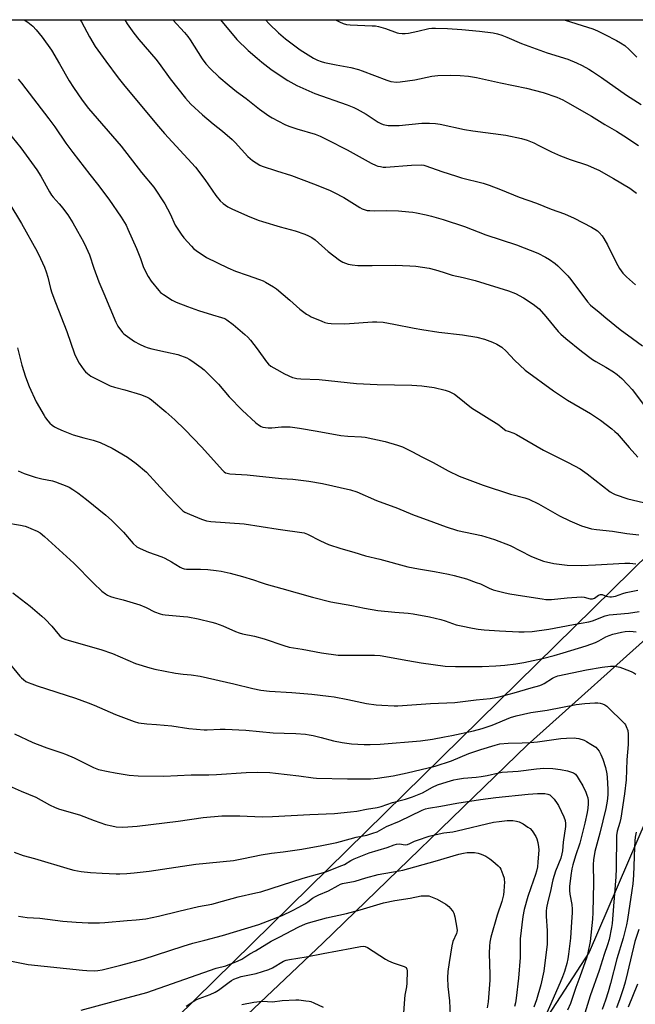
# Model space of a CAD drawing. Units: inches. Extents: x 1213772 to 1219772, y 577455 to 581455.
# Drawn here: x 1214018 to 1214300, y 581004 to 581455 of the extents above; entities that cross this region are included whole.
import ezdxf

# ---------------------------------------------------------------- set-up
doc = ezdxf.new("R2010")
doc.units = ezdxf.units.IN
doc.header["$MEASUREMENT"] = 0
doc.layers.add('NTRL-Farm Land', color=3, linetype='Continuous')
doc.layers.add('Undefined', color=1, linetype='Continuous')

msp = doc.modelspace()

# ---------------------------------------------------------------- linework, layer by layer
at = {"layer": 'NTRL-Farm Land'}
for points in [[(1213772.1, 580906.48), (1213772.13, 581454.23), (1213773.04, 581455.09), (1214461.15, 581455.02)], [(1214324.15, 581228.24), (1214090.1, 580998.11)], [(1213772.05, 580092.88), (1213772.07, 580333.57), (1213782.76, 580353.87), (1213803.9, 580419.21), (1213814.55, 580474.91), (1213836.48, 580595.29), (1213855.06, 580647.79), (1213867.46, 580668.57), (1213889.91, 580702.22), (1213894.61, 580711.65), (1213896.32, 580716.15), (1213894.6, 580725.36), (1213884.09, 580741.41), (1213867.8, 580756.17), (1213867.15, 580760.67), (1213870.57, 580766.03), (1213947.6, 580832.5), (1214044.74, 580925.98), (1214157.07, 581032.33), (1214250.57, 581123.02), (1214313.48, 581179.41)], [(1214322.52, 581129.52), (1214278.94, 581028.17), (1214256.27, 580993.45), (1214165.55, 580905.76), (1214080.84, 580815.08), (1214016.45, 580741.34), (1213978.57, 580717.31), (1213953.95, 580704.43), (1213925.9, 580692.41), (1213923.98, 580689.62), (1213924.84, 580687.48), (1213947.78, 580660.95), (1213990.66, 580623.08), (1214021.3, 580600.84), (1214080.24, 580562.57), (1214083.25, 580556.15), (1214085.84, 580538.59), (1214082.44, 580508.38), (1214055.31, 580443.25), (1214024.34, 580360.97), (1214015.85, 580283.65), (1213992.84, 580167.76), (1213945.64, 580043.06)]]:
    msp.add_lwpolyline(points, dxfattribs=at)
at = {"layer": 'Undefined'}
for points, elevation in [([(1214017.61, 581427.81), (1214019.17, 581426.08), (1214031.68, 581409.72), (1214034.38, 581406.03), (1214039.51, 581398.54), (1214042.64, 581394.33), (1214050.51, 581384.16), (1214053.97, 581379.82), (1214059.12, 581372.98), (1214064.76, 581364.65), (1214066.99, 581360.98), (1214067.88, 581359.15), (1214071.8, 581350.29), (1214073.6, 581345.7), (1214074.86, 581342.17), (1214076.02, 581339.58), (1214077.15, 581337.58), (1214078.52, 581335.37), (1214081.94, 581331.08), (1214082.76, 581330.28), (1214084.17, 581329.28), (1214088.06, 581326.76), (1214089.88, 581325.83), (1214095.09, 581323.72), (1214100.1, 581321.9), (1214106.5, 581319.94), (1214110.73, 581318.83), (1214112.21, 581318.23), (1214113.14, 581317.67), (1214116.05, 581315.48), (1214121.42, 581311.02), (1214122.77, 581309.73), (1214123.88, 581308.42), (1214126.97, 581304.37), (1214131.21, 581298.42), (1214132.16, 581297.4), (1214133.33, 581296.54), (1214135.98, 581294.88), (1214139.49, 581292.92), (1214143.17, 581291.33), (1214144, 581291.08), (1214145.17, 581290.87), (1214146.93, 581290.72), (1214155.4, 581290.4), (1214172.5, 581288.56), (1214181.93, 581288.1), (1214197.77, 581287.71), (1214202.34, 581287.48), (1214208.06, 581286.71), (1214213.03, 581285.54), (1214214.86, 581284.87), (1214217.31, 581283.6), (1214218.72, 581282.55), (1214225.05, 581277.45), (1214237.51, 581269.56), (1214238.71, 581268.73), (1214240.79, 581267.1), (1214241.82, 581266.66), (1214244.44, 581265.79), (1214245.69, 581265.23), (1214258.09, 581258.08), (1214269.38, 581252.35), (1214274.83, 581249.41), (1214278.03, 581247.13), (1214288.59, 581238.97), (1214289.82, 581238.21), (1214290.86, 581237.73), (1214296.67, 581235.8), (1214303.73, 581234.06)], 466), ([(1214012.96, 581403.68), (1214018.9, 581396.47), (1214026.14, 581386.42), (1214028.08, 581383.44), (1214032.03, 581376.3), (1214032.96, 581374.8), (1214033.68, 581373.87), (1214036.43, 581370.79), (1214038.09, 581368.78), (1214039.34, 581367.18), (1214040.31, 581365.74), (1214042.62, 581362.07), (1214044.85, 581358.26), (1214047.5, 581353.44), (1214048.79, 581350.75), (1214050.22, 581347.5), (1214052.22, 581341.37), (1214054.6, 581335.11), (1214056.9, 581329.76), (1214062.37, 581316.55), (1214063.31, 581314.72), (1214065.38, 581311.94), (1214065.99, 581311.33), (1214066.65, 581310.79), (1214070.9, 581307.85), (1214073.17, 581306.6), (1214075.52, 581305.45), (1214077.19, 581304.83), (1214078.81, 581304.39), (1214085.1, 581303.1), (1214090.7, 581301.82), (1214094.8, 581300.25), (1214095.83, 581299.7), (1214097.06, 581298.9), (1214101.43, 581295.88), (1214102.78, 581294.75), (1214109.26, 581288.22), (1214114.16, 581282.51), (1214120.07, 581276.34), (1214126.46, 581270.51), (1214128.01, 581269.27), (1214128.91, 581268.8), (1214129.67, 581268.54), (1214130.84, 581268.34), (1214132.03, 581268.24), (1214133.73, 581268.31), (1214138.1, 581268.77), (1214140.42, 581268.77), (1214142.14, 581268.66), (1214146.4, 581268.06), (1214154.44, 581266.73), (1214165.32, 581264.72), (1214168.46, 581264.44), (1214174.78, 581264.11), (1214176.36, 581263.96), (1214185.51, 581262.02), (1214191.24, 581260.31), (1214193.47, 581259.51), (1214197.72, 581257.48), (1214202.58, 581254.88), (1214207.5, 581252.43), (1214214.44, 581248.62), (1214219.39, 581246.12), (1214230.44, 581241.94), (1214242.97, 581237.91), (1214249.45, 581236.14), (1214251.28, 581235.53), (1214255.78, 581233.5), (1214265.38, 581227.97), (1214270.08, 581225.61), (1214275.36, 581223.32), (1214279.94, 581222.01), (1214282.25, 581221.65), (1214289.54, 581220.98), (1214296.19, 581219.83), (1214301.69, 581219.27)], 468), ([(1214013.35, 581371.4), (1214019.11, 581361.75), (1214026.36, 581348.96), (1214027.88, 581345.81), (1214029.63, 581341.78), (1214030.46, 581339.63), (1214031.28, 581337.19), (1214032.5, 581332.08), (1214033.12, 581330.11), (1214034.71, 581325.67), (1214039.9, 581312.36), (1214043.42, 581302.07), (1214044.18, 581300.38), (1214045.5, 581297.91), (1214047.72, 581294.75), (1214048.5, 581293.89), (1214049.34, 581293.12), (1214050.96, 581291.98), (1214053.94, 581290.32), (1214059.73, 581287.55), (1214061.67, 581286.88), (1214066.51, 581285.72), (1214073.63, 581283.52), (1214076.35, 581282.46), (1214077.63, 581281.77), (1214078.6, 581281.14), (1214085.17, 581275.65), (1214089.34, 581271.91), (1214093.95, 581267.51), (1214101.75, 581259.45), (1214111.13, 581248.83), (1214111.98, 581248.05), (1214112.59, 581247.69), (1214113.3, 581247.43), (1214114.45, 581247.26), (1214122.48, 581246.8), (1214138.13, 581245.12), (1214143.28, 581244.68), (1214150.72, 581243.89), (1214156.97, 581242.82), (1214169.73, 581239.9), (1214172.62, 581238.91), (1214181.58, 581235.06), (1214191.21, 581231.48), (1214198.04, 581228.54), (1214207.66, 581225.14), (1214213.53, 581222.86), (1214218.71, 581221.25), (1214229.59, 581218.92), (1214235.55, 581217.07), (1214242.69, 581214.34), (1214252.23, 581209.52), (1214254.1, 581208.68), (1214257.95, 581207.26), (1214262.74, 581206.14), (1214268.82, 581205.41), (1214275.22, 581205.23), (1214281.77, 581205.5), (1214295.22, 581206.25), (1214297.56, 581206.3), (1214298.92, 581206.2), (1214300.29, 581205.98)], 470), ([(1214017.28, 581304.91), (1214019.38, 581296.87), (1214021.05, 581291.55), (1214022.69, 581287.21), (1214025.89, 581280.21), (1214029.48, 581273.88), (1214030.11, 581272.9), (1214031.16, 581271.5), (1214032.09, 581270.39), (1214033.15, 581269.47), (1214034.32, 581268.72), (1214035.84, 581267.98), (1214038.21, 581266.95), (1214042.86, 581265.12), (1214047.66, 581263.75), (1214052.02, 581262.63), (1214055.2, 581261.56), (1214060.73, 581258.98), (1214067.7, 581254.76), (1214071.71, 581251.94), (1214076.31, 581247.94), (1214081.09, 581242.78), (1214085.95, 581237.4), (1214090.37, 581232.82), (1214092.19, 581231.04), (1214093.04, 581230.31), (1214093.93, 581229.7), (1214096, 581228.67), (1214101.46, 581226.38), (1214103.75, 581225.74), (1214105.78, 581225.3), (1214121.05, 581224.28), (1214136.6, 581221.84), (1214148.49, 581220.15), (1214149.29, 581219.91), (1214150.1, 581219.57), (1214155.91, 581216.55), (1214159.65, 581214.85), (1214165.33, 581212.95), (1214171.22, 581211.33), (1214176.55, 581209.63), (1214183.09, 581208.12), (1214195.93, 581204.61), (1214200.88, 581203.69), (1214208.15, 581202.55), (1214214.54, 581201.25), (1214217.12, 581200.62), (1214222.77, 581199.07), (1214227.21, 581197.52), (1214229.14, 581196.79), (1214233.21, 581194.91), (1214235.02, 581194.16), (1214240.52, 581192.7), (1214242.56, 581192.27), (1214248.42, 581191.28), (1214257.39, 581189.92), (1214259.12, 581189.73), (1214261.71, 581189.74), (1214268.84, 581190.47), (1214275.42, 581190.82), (1214276.56, 581190.75), (1214279.42, 581190.03), (1214280.45, 581189.94), (1214281.33, 581190.22), (1214283.14, 581191.64), (1214283.61, 581191.88), (1214284.13, 581192.01), (1214284.91, 581191.92), (1214286.69, 581191.22), (1214287.5, 581191), (1214288.32, 581190.87), (1214289.17, 581190.89), (1214290.89, 581191.25), (1214294.38, 581192.46), (1214295.77, 581192.84), (1214301.24, 581193.99)], 472), ([(1214017.72, 581248.53), (1214020.43, 581247.4), (1214025.44, 581245.74), (1214028.5, 581244.97), (1214033.32, 581243.92), (1214034.72, 581243.53), (1214039.9, 581241.56), (1214040.93, 581241.05), (1214042.63, 581240.05), (1214045.01, 581238.49), (1214048.88, 581235.46), (1214057.69, 581228.21), (1214060.37, 581225.92), (1214065.77, 581220.46), (1214070.2, 581215.36), (1214071.99, 581213.83), (1214073.52, 581212.96), (1214077.33, 581211.3), (1214083.4, 581209.17), (1214084.76, 581208.61), (1214087.8, 581206.96), (1214091.73, 581204.52), (1214092.74, 581203.98), (1214093.57, 581203.7), (1214094.72, 581203.55), (1214101.09, 581203.56), (1214104.45, 581203.43), (1214108.27, 581202.97), (1214110.59, 581202.57), (1214114.58, 581201.7), (1214120.22, 581200.27), (1214125.36, 581198.71), (1214128.84, 581197.39), (1214131.08, 581196.65), (1214138.26, 581194.71), (1214152.26, 581190.7), (1214160.69, 581188.53), (1214170.3, 581186.88), (1214176.04, 581185.7), (1214182.29, 581184.59), (1214189.94, 581183.81), (1214196.12, 581183.44), (1214198.41, 581183.15), (1214205.93, 581181.69), (1214211.07, 581180.5), (1214212.95, 581179.94), (1214218.13, 581178.1), (1214220.36, 581177.54), (1214225.47, 581176.47), (1214228.1, 581176.06), (1214230.91, 581175.73), (1214237.91, 581175.26), (1214246.8, 581174.85), (1214249.11, 581174.85), (1214252.79, 581175.04), (1214260.51, 581176.15), (1214271.78, 581178.21), (1214278.77, 581179.39), (1214280.43, 581179.89), (1214286.17, 581182.13), (1214288, 581182.6), (1214296.92, 581183.34), (1214301.85, 581184.1)], 474), ([(1214011.6, 581224.86), (1214018.77, 581223.68), (1214020.82, 581223.22), (1214022.06, 581222.81), (1214023.42, 581222.24), (1214026.4, 581220.89), (1214027.67, 581220.2), (1214029.65, 581218.58), (1214043.1, 581206.29), (1214052.12, 581197.14), (1214056, 581193.54), (1214057.58, 581192.24), (1214058.55, 581191.69), (1214059.83, 581191.11), (1214061.43, 581190.55), (1214065.68, 581189.44), (1214073.34, 581187.28), (1214076.2, 581186.01), (1214079.98, 581183.97), (1214082.65, 581183.05), (1214083.74, 581182.78), (1214084.86, 581182.62), (1214093.24, 581181.91), (1214095.29, 581181.66), (1214099.94, 581180.86), (1214106.2, 581179.36), (1214107.89, 581178.87), (1214111.25, 581177.61), (1214117.16, 581175.05), (1214118.72, 581174.45), (1214120.34, 581174.02), (1214125.77, 581172.81), (1214130.28, 581171.66), (1214139.28, 581168.56), (1214141.67, 581167.92), (1214147.52, 581166.94), (1214156.38, 581165.31), (1214164, 581164.24), (1214166.69, 581164.15), (1214180.76, 581164.24), (1214183.34, 581164.08), (1214195.97, 581161.68), (1214202.09, 581160.63), (1214213.08, 581159.18), (1214217.77, 581159.01), (1214229.97, 581159.04), (1214236.22, 581159.27), (1214238.31, 581159.4), (1214240.35, 581159.63), (1214245.3, 581160.28), (1214249, 581160.9), (1214257.61, 581162.7), (1214262.86, 581164), (1214267, 581165.19), (1214277.58, 581168.49), (1214281.85, 581169.99), (1214283.3, 581170.7), (1214286.59, 581172.53), (1214288.13, 581173.18), (1214289.72, 581173.73), (1214293.7, 581174.72), (1214295.41, 581175.05), (1214297.43, 581175.21), (1214299.08, 581175.08), (1214300.41, 581174.83)], 476), ([(1214015.2, 581192.76), (1214023.16, 581186.57), (1214028.54, 581182.11), (1214030.02, 581180.71), (1214033.03, 581177.52), (1214035.77, 581174.03), (1214036.69, 581172.99), (1214037.73, 581172.14), (1214039, 581171.48), (1214040.93, 581170.84), (1214055.48, 581166.77), (1214060.75, 581164.91), (1214071.27, 581160.35), (1214077.85, 581158.37), (1214080.16, 581157.77), (1214089.58, 581156.01), (1214093.22, 581155.52), (1214096.88, 581155.18), (1214100.93, 581154.54), (1214116.36, 581151.03), (1214124.97, 581148.96), (1214128.73, 581148.17), (1214132.6, 581147.71), (1214142.88, 581147.06), (1214152.03, 581146.31), (1214159.63, 581145.42), (1214162.24, 581145.05), (1214168.54, 581143.94), (1214177.05, 581142.13), (1214181.45, 581141.45), (1214184.09, 581141.27), (1214189.65, 581141), (1214191.41, 581140.99), (1214206.3, 581142.02), (1214217.47, 581142.57), (1214227.22, 581143.77), (1214233.56, 581144.41), (1214235.47, 581144.68), (1214237.69, 581145.13), (1214244.64, 581146.87), (1214252.36, 581149.27), (1214256.39, 581150.29), (1214257.37, 581150.69), (1214258.31, 581151.19), (1214262.09, 581153.67), (1214263.05, 581154.13), (1214264.59, 581154.66), (1214277.72, 581157.4), (1214284.84, 581158.7), (1214288.68, 581159.16), (1214290.72, 581159.08), (1214293.01, 581158.67), (1214297.38, 581157.02), (1214298.45, 581156.55), (1214299.39, 581156.03), (1214300.28, 581155.43)], 478), ([(1214012.16, 581162.18), (1214018.37, 581154.59), (1214019.14, 581153.74), (1214020.02, 581153.01), (1214021.19, 581152.2), (1214022.22, 581151.69), (1214023.85, 581151.06), (1214026.33, 581150.17), (1214043.82, 581144.43), (1214049.69, 581142.31), (1214052.46, 581141.26), (1214062.22, 581137.05), (1214070.72, 581133.76), (1214072.7, 581133.21), (1214076.5, 581132.68), (1214080.95, 581132.43), (1214087.91, 581131.8), (1214095.73, 581130.67), (1214102.69, 581129.94), (1214104.16, 581129.94), (1214110.06, 581130.33), (1214112.39, 581130.32), (1214121.78, 581129.79), (1214134.36, 581128.62), (1214139.3, 581128.43), (1214144.76, 581128.33), (1214149.11, 581127.97), (1214150.87, 581127.76), (1214152.57, 581127.42), (1214156.23, 581126.54), (1214161.88, 581125.01), (1214165.87, 581124.13), (1214170.2, 581123.54), (1214176.01, 581123.27), (1214178.64, 581123.24), (1214183.36, 581123.42), (1214201.67, 581124.98), (1214207.28, 581125.75), (1214212.77, 581126.73), (1214216.14, 581127.39), (1214225.97, 581129.53), (1214229.99, 581130.54), (1214234.55, 581132.08), (1214242.97, 581135.61), (1214245.46, 581136.36), (1214252.25, 581137.99), (1214259.72, 581139.02), (1214272.97, 581141.55), (1214276.89, 581142.01), (1214281.53, 581142.35), (1214282.94, 581142.37), (1214284.01, 581142.26), (1214285.06, 581141.95), (1214286.06, 581141.49), (1214286.98, 581140.85), (1214295.16, 581132.73), (1214295.51, 581132.27), (1214295.9, 581131.56), (1214296.54, 581129.77), (1214296.72, 581128.04), (1214296.74, 581123.32), (1214296.18, 581116.23), (1214295.81, 581107.05), (1214295.1, 581100.64), (1214293.37, 581089.57), (1214292.94, 581087.57), (1214291.78, 581083.69), (1214291.45, 581081.67), (1214291.22, 581066.52), (1214291.08, 581062.78), (1214290.1, 581049.28), (1214289.42, 581041.37), (1214289.16, 581039.53), (1214288.01, 581034), (1214287.34, 581031.58), (1214285.77, 581027.09), (1214283.5, 581019.76), (1214279.36, 581008.3), (1214276.96, 581000.29)], 480), ([(1214016.01, 581128.19), (1214024.36, 581124.28), (1214026.28, 581123.48), (1214030.71, 581121.84), (1214037.63, 581119.55), (1214039.26, 581118.93), (1214043.26, 581117.18), (1214052.18, 581112.77), (1214054.34, 581111.92), (1214058.82, 581110.94), (1214062, 581110.36), (1214068.49, 581109.32), (1214072.5, 581108.92), (1214084.28, 581108.75), (1214096.74, 581109.41), (1214104.83, 581109.47), (1214108.37, 581109.57), (1214122.03, 581110.44), (1214127.11, 581110.66), (1214132.76, 581110.45), (1214135.36, 581110.23), (1214146.13, 581109.01), (1214152.57, 581108.03), (1214154.12, 581107.86), (1214168.35, 581107.61), (1214178.89, 581107.62), (1214182.05, 581107.86), (1214189.27, 581108.96), (1214195.67, 581110.35), (1214208.4, 581113.38), (1214215.93, 581115.84), (1214223.81, 581119.1), (1214226.14, 581119.97), (1214229.38, 581121.05), (1214235.85, 581123.05), (1214236.94, 581123.35), (1214238.08, 581123.56), (1214241.85, 581123.93), (1214248.28, 581124.02), (1214251.9, 581124.21), (1214255.31, 581124.56), (1214262.7, 581125.65), (1214265.92, 581126.04), (1214268.6, 581126.25), (1214272.16, 581126.29), (1214273.04, 581126.21), (1214274.17, 581125.98), (1214276.65, 581125.24), (1214277.69, 581124.71), (1214279.71, 581123.49), (1214281.89, 581122), (1214282.7, 581121.15), (1214283.44, 581120.21), (1214284.32, 581118.7), (1214285.21, 581116.57), (1214286.34, 581112.79), (1214286.94, 581109.89), (1214287.21, 581108.13), (1214287.4, 581102.89), (1214287.4, 581100.23), (1214287.16, 581097.29), (1214286.59, 581094.06), (1214283.75, 581082.71), (1214281.55, 581074.31), (1214280.88, 581070.54), (1214280.77, 581068.38), (1214280.93, 581060.04), (1214280.66, 581046.44), (1214280.45, 581043.26), (1214279.35, 581033.16), (1214278.35, 581027.95), (1214277.83, 581025.95), (1214274.71, 581016.89), (1214272.86, 581012), (1214270.31, 581004.79), (1214269.03, 581001.64)], 482), ([(1214010.81, 581105.58), (1214018.95, 581101.91), (1214025.78, 581099.17), (1214031.95, 581095.69), (1214034.57, 581094.42), (1214036.51, 581093.72), (1214045.66, 581091.13), (1214052.39, 581088.56), (1214057.65, 581086.67), (1214060.49, 581086.02), (1214062.48, 581085.67), (1214065.23, 581085.49), (1214067.79, 581085.56), (1214072.08, 581085.87), (1214090.93, 581088.17), (1214102.24, 581089.86), (1214110.81, 581090.58), (1214112.89, 581090.65), (1214119.14, 581090.61), (1214129.27, 581090.21), (1214134.02, 581090.33), (1214151.06, 581091.29), (1214162.42, 581091.75), (1214169.64, 581092.41), (1214172.65, 581092.83), (1214177.09, 581093.67), (1214181.89, 581094.44), (1214183.77, 581094.88), (1214189, 581096.72), (1214194.93, 581098.34), (1214198.02, 581099.31), (1214202.66, 581101.13), (1214207.21, 581103.72), (1214209.56, 581104.83), (1214213.89, 581106.27), (1214216.99, 581107.12), (1214218.67, 581107.47), (1214221.48, 581107.86), (1214227.26, 581108.32), (1214229.5, 581108.59), (1214232.31, 581109.06), (1214237.54, 581110.28), (1214239.15, 581110.56), (1214246.46, 581111.14), (1214254.85, 581112.16), (1214258.15, 581112.41), (1214262.22, 581112.38), (1214265.73, 581111.89), (1214268.96, 581111.2), (1214270.39, 581110.81), (1214271.73, 581110.27), (1214272.6, 581109.66), (1214273.44, 581108.67), (1214274.37, 581107.18), (1214275.99, 581104.34), (1214277.43, 581101.44), (1214277.91, 581100.14), (1214278.26, 581098.82), (1214278.44, 581097.45), (1214278.46, 581096.08), (1214278.29, 581094.1), (1214278.01, 581092.13), (1214276.96, 581087.35), (1214274.59, 581078.16), (1214272.65, 581072.37), (1214271.42, 581068.26), (1214270.98, 581066.37), (1214270.52, 581063.3), (1214269.99, 581058.24), (1214269.93, 581056.42), (1214270.12, 581054.77), (1214270.96, 581050.12), (1214271.16, 581047.9), (1214271.2, 581046.21), (1214270.8, 581042.11), (1214270.33, 581034.69), (1214269.49, 581027.25), (1214269.19, 581025.23), (1214268.69, 581023.05), (1214267.62, 581019.41), (1214266.75, 581016.96), (1214265.68, 581014.37), (1214255.92, 580992.04)], 484), ([(1214015.89, 581073.98), (1214019.96, 581072.48), (1214025.16, 581071.1), (1214041.38, 581066.2), (1214043.07, 581065.81), (1214046.47, 581065.18), (1214050.82, 581064.75), (1214056.04, 581064.39), (1214062.48, 581064.14), (1214064.22, 581064.13), (1214067.36, 581064.28), (1214070.79, 581064.55), (1214077.62, 581065.36), (1214099, 581068.49), (1214116.17, 581070.23), (1214120.78, 581071.09), (1214128.91, 581072.78), (1214133.62, 581073.52), (1214138.9, 581074.15), (1214147.41, 581075.35), (1214156.65, 581077.02), (1214163.52, 581078.38), (1214169.49, 581080.13), (1214172.31, 581080.81), (1214177.18, 581081.81), (1214179.94, 581082.68), (1214181.85, 581083.37), (1214186.13, 581085.73), (1214192.08, 581088.19), (1214202.44, 581093.19), (1214204.03, 581093.82), (1214205.46, 581094.2), (1214211.07, 581095.03), (1214218.35, 581096.45), (1214229.18, 581098.18), (1214236.2, 581099), (1214251.03, 581100.55), (1214255.34, 581100.89), (1214258.63, 581100.8), (1214260.07, 581100.54), (1214260.85, 581100.18), (1214261.56, 581099.7), (1214262.15, 581099.1), (1214262.86, 581098.2), (1214264.21, 581096.33), (1214264.82, 581095.36), (1214267.31, 581090.12), (1214267.88, 581088.51), (1214268.06, 581087.12), (1214268.08, 581085.7), (1214267.09, 581078.55), (1214266.75, 581074.61), (1214266.48, 581073.2), (1214265.93, 581071.3), (1214263.48, 581065.31), (1214262.27, 581061.35), (1214261.91, 581059.95), (1214261.16, 581056.2), (1214260, 581051.37), (1214259.44, 581048.51), (1214259.26, 581047.07), (1214259.18, 581044.72), (1214259.63, 581037.95), (1214259.69, 581033.64), (1214259.64, 581031.91), (1214258.12, 581019.58), (1214256.73, 581013.2), (1214254.79, 581006.42), (1214253.58, 581002.99)], 486), ([(1214017.76, 581044.76), (1214021.71, 581044.1), (1214027.63, 581043.77), (1214038.1, 581042.38), (1214044.14, 581041.9), (1214049.75, 581041.63), (1214054.93, 581041.67), (1214057.27, 581041.79), (1214067.48, 581042.73), (1214071.68, 581043.04), (1214076.04, 581043.53), (1214081.83, 581044.78), (1214091.13, 581047.03), (1214100.17, 581049.06), (1214106.31, 581050.26), (1214111.2, 581051.53), (1214118.24, 581053.5), (1214126.38, 581055.32), (1214128.61, 581055.91), (1214148.06, 581062.03), (1214158.42, 581065.01), (1214165.75, 581067.83), (1214166.95, 581068.41), (1214169.86, 581070.2), (1214171.36, 581071), (1214178.3, 581073.7), (1214186.55, 581076.14), (1214189.69, 581077.34), (1214190.76, 581077.63), (1214192.13, 581077.78), (1214194.71, 581077.42), (1214195.77, 581077.57), (1214196.8, 581077.93), (1214199, 581079.03), (1214200.39, 581079.55), (1214205.77, 581081.29), (1214208.86, 581082.08), (1214212.42, 581082.85), (1214216.51, 581083.38), (1214218.45, 581083.72), (1214235.11, 581087.72), (1214237.69, 581088.11), (1214241.4, 581088.48), (1214242.86, 581088.54), (1214244.02, 581088.49), (1214245.74, 581088.24), (1214246.85, 581087.95), (1214248.65, 581086.96), (1214250.91, 581085.5), (1214251.85, 581084.8), (1214252.8, 581083.74), (1214254.54, 581081.12), (1214255.01, 581080.1), (1214255.42, 581078.45), (1214255.75, 581076.48), (1214255.84, 581075.04), (1214255.45, 581069.39), (1214255.24, 581067.33), (1214254.85, 581065.36), (1214254.39, 581063.71), (1214252.17, 581057.75), (1214250.82, 581053.73), (1214249.2, 581047.71), (1214248.58, 581044.6), (1214247.4, 581034.26), (1214247.38, 581029.34), (1214247.27, 581025.75), (1214246.56, 581016.35), (1214245.55, 581007.15), (1214245.21, 581005.1), (1214244.75, 581003.4)], 488), ([(1214300.35, 581083.12), (1214299.98, 581080.85), (1214299.79, 581079.16), (1214299.6, 581076.19), (1214299.13, 581063.51), (1214298.85, 581059.48), (1214298.47, 581056.42), (1214296.51, 581043.13), (1214296.01, 581040.73), (1214294.42, 581034.65), (1214291.54, 581025.23), (1214288.66, 581013.85), (1214287.63, 581010.12), (1214286.39, 581006.28), (1214284.8, 581001.97)], 478), ([(1214013.03, 581024.4), (1214018.41, 581023.27), (1214022.18, 581022.61), (1214047.12, 581019.92), (1214049.14, 581019.79), (1214052.61, 581019.74), (1214054.06, 581019.85), (1214056.11, 581020.17), (1214064.63, 581022.24), (1214074.77, 581024.97), (1214093.19, 581030.98), (1214097.63, 581032.3), (1214103.04, 581033.69), (1214111.15, 581035.92), (1214127.79, 581040.89), (1214131.72, 581042.37), (1214138.42, 581045.05), (1214143.1, 581047.27), (1214146.09, 581048.81), (1214148.75, 581050.37), (1214150.17, 581051.29), (1214152.26, 581052.92), (1214153.7, 581053.78), (1214155.23, 581054.52), (1214159.67, 581056.27), (1214164.02, 581058.81), (1214165.09, 581059.32), (1214166.08, 581059.64), (1214171.82, 581060.72), (1214176.72, 581062.26), (1214182.44, 581063.76), (1214192.04, 581065.44), (1214193.71, 581065.81), (1214208.48, 581069.83), (1214219.28, 581073.05), (1214221.39, 581073.53), (1214223.13, 581073.8), (1214224.81, 581073.89), (1214226.5, 581073.84), (1214228.19, 581073.55), (1214229.56, 581073.14), (1214231.58, 581072.11), (1214233.46, 581070.94), (1214234.81, 581069.9), (1214237.23, 581067.81), (1214238, 581066.98), (1214238.43, 581066.24), (1214239.43, 581063.82), (1214239.98, 581062.17), (1214240.09, 581061.33), (1214240.1, 581060.47), (1214239.89, 581056.11), (1214239.64, 581054.41), (1214238.88, 581051.37), (1214236.76, 581045.17), (1214233.9, 581035.05), (1214233.44, 581032.85), (1214233.25, 581030.94), (1214233.19, 581027.83), (1214233.41, 581017.85), (1214233.39, 581015.48), (1214232.66, 581005.46), (1214232.31, 581002.81)], 490), ([(1214301.64, 581038.63), (1214299.74, 581033.09), (1214296.49, 581018.87), (1214295.36, 581014.42), (1214294.65, 581011.92), (1214292.97, 581006.88), (1214291.41, 581002.75)], 476), ([(1214301.09, 581013.62), (1214296.82, 581003.07)], 474)]:
    msp.add_lwpolyline(points, dxfattribs=dict(at, elevation=elevation))
for points in [[(1214020.34, 581455.06, 464), (1214022.02, 581453.93, 464), (1214024.34, 581452.12, 464), (1214025.9, 581450.44, 464), (1214028.69, 581447.15, 464), (1214032.85, 581441.17, 464), (1214036.6, 581434.91, 464), (1214041.01, 581427.17, 464), (1214042.98, 581424.09, 464), (1214046.97, 581418.23, 464), (1214049.83, 581414.5, 464), (1214064.75, 581397.24, 464), (1214074.1, 581385.18, 464), (1214079.7, 581378.5, 464), (1214084.8, 581370.72, 464), (1214087.17, 581366.25, 464), (1214089.56, 581361.1, 464), (1214092.2, 581356.93, 464), (1214093.4, 581355.29, 464), (1214096.89, 581351.36, 464), (1214097.9, 581350.31, 464), (1214099.06, 581349.39, 464), (1214103.78, 581346.27, 464), (1214113.57, 581341.43, 464), (1214117.05, 581339.96, 464), (1214122.48, 581338.18, 464), (1214128.13, 581336.18, 464), (1214129.8, 581335.54, 464), (1214130.86, 581335, 464), (1214134.42, 581332.83, 464), (1214135.89, 581331.82, 464), (1214142, 581326.68, 464), (1214146.58, 581322.54, 464), (1214149.55, 581320.36, 464), (1214150.74, 581319.6, 464), (1214151.78, 581319.09, 464), (1214156.64, 581317.02, 464), (1214158.01, 581316.51, 464), (1214159.38, 581316.19, 464), (1214160.79, 581316.01, 464), (1214166.9, 581315.9, 464), (1214169.24, 581316, 464), (1214179.84, 581316.82, 464), (1214181.83, 581316.79, 464), (1214184.64, 581316.61, 464), (1214189.47, 581315.77, 464), (1214198.88, 581313.93, 464), (1214202.33, 581313.33, 464), (1214210.1, 581312.11, 464), (1214221.03, 581310.76, 464), (1214227.53, 581309.76, 464), (1214231.05, 581308.88, 464), (1214234.62, 581307.51, 464), (1214236.72, 581306.5, 464), (1214238.9, 581305.12, 464), (1214240.89, 581303.31, 464), (1214244.7, 581299.16, 464), (1214249.7, 581294.65, 464), (1214262.65, 581285.13, 464), (1214269.05, 581280.87, 464), (1214277.76, 581275.93, 464), (1214279.52, 581274.86, 464), (1214284.12, 581271.77, 464), (1214289.3, 581267.87, 464), (1214290.72, 581266.64, 464), (1214291.72, 581265.63, 464), (1214297.19, 581259.27, 464), (1214301.13, 581254.84, 464)], [(1214046.04, 581455.06, 462), (1214046.58, 581454.11, 462), (1214050.29, 581447.2, 462), (1214052.87, 581442.84, 462), (1214057.69, 581436.07, 462), (1214063.44, 581428.4, 462), (1214065.78, 581425.48, 462), (1214080.92, 581407.2, 462), (1214084.59, 581403.05, 462), (1214098.76, 581387.57, 462), (1214103.05, 581381.89, 462), (1214108.05, 581374.56, 462), (1214110.13, 581372.1, 462), (1214111.39, 581370.9, 462), (1214113.53, 581369.45, 462), (1214115.37, 581368.51, 462), (1214122.64, 581365.28, 462), (1214127.52, 581363.33, 462), (1214129.47, 581362.66, 462), (1214137.47, 581360.21, 462), (1214144.33, 581358.4, 462), (1214148.86, 581356.88, 462), (1214150.52, 581356.22, 462), (1214151.98, 581355.37, 462), (1214153.61, 581354.25, 462), (1214159.43, 581349.01, 462), (1214164.66, 581345.04, 462), (1214166.17, 581344.14, 462), (1214168.63, 581343.22, 462), (1214170.53, 581342.83, 462), (1214173.06, 581342.62, 462), (1214179.62, 581342.53, 462), (1214190.13, 581342.75, 462), (1214196.92, 581342.46, 462), (1214199.58, 581342.24, 462), (1214205.77, 581341.35, 462), (1214208.6, 581340.62, 462), (1214212.07, 581339.46, 462), (1214216.3, 581338.19, 462), (1214221.31, 581337.05, 462), (1214226.72, 581335.64, 462), (1214241.98, 581330.92, 462), (1214245.15, 581329.75, 462), (1214248.84, 581327.78, 462), (1214253.25, 581324.91, 462), (1214254.65, 581323.83, 462), (1214256, 581322.66, 462), (1214259.11, 581319.27, 462), (1214264.8, 581312.31, 462), (1214265.94, 581311.16, 462), (1214268.31, 581309.13, 462), (1214275.38, 581303.41, 462), (1214280.47, 581299.6, 462), (1214281.93, 581298.64, 462), (1214286.57, 581296, 462), (1214290.1, 581293.88, 462), (1214291.67, 581292.67, 462), (1214293.8, 581290.81, 462), (1214296.66, 581287.99, 462), (1214298.53, 581285.86, 462), (1214306.91, 581274.62, 462)], [(1214066.4, 581455.06, 460), (1214066.46, 581454.96, 460), (1214067.56, 581453.23, 460), (1214070.55, 581448.93, 460), (1214072.87, 581445.98, 460), (1214080.71, 581437.03, 460), (1214082.23, 581435.02, 460), (1214087.23, 581427.96, 460), (1214094.15, 581419.1, 460), (1214096.64, 581416.46, 460), (1214101.95, 581411.56, 460), (1214106.93, 581407.41, 460), (1214111.16, 581404.08, 460), (1214115.58, 581400.2, 460), (1214116.89, 581398.9, 460), (1214122.68, 581392.49, 460), (1214124.82, 581390.6, 460), (1214126.48, 581389.51, 460), (1214128.23, 581388.57, 460), (1214129.3, 581388.11, 460), (1214135.83, 581385.91, 460), (1214142.71, 581383.71, 460), (1214152.77, 581380.01, 460), (1214160.08, 581377.01, 460), (1214162.21, 581376.01, 460), (1214166.65, 581373.68, 460), (1214174.03, 581369.05, 460), (1214175.1, 581368.55, 460), (1214176.49, 581368.02, 460), (1214177.35, 581367.8, 460), (1214178.49, 581367.68, 460), (1214180.81, 581367.66, 460), (1214186.25, 581367.77, 460), (1214191.7, 581367.56, 460), (1214196.42, 581367.16, 460), (1214198.19, 581366.95, 460), (1214199.94, 581366.63, 460), (1214204.29, 581365.77, 460), (1214206.78, 581365.14, 460), (1214212.05, 581363.62, 460), (1214221.85, 581360.47, 460), (1214231.68, 581356.62, 460), (1214245.6, 581352.02, 460), (1214255.42, 581348.21, 460), (1214258.98, 581346.43, 460), (1214260.7, 581345.38, 460), (1214263.28, 581343.46, 460), (1214264.64, 581342.34, 460), (1214269.15, 581337.76, 460), (1214270.46, 581336.14, 460), (1214278.12, 581325.92, 460), (1214279.45, 581324.45, 460), (1214283.49, 581321.23, 460), (1214286.55, 581318.58, 460), (1214293.05, 581313.29, 460), (1214298.75, 581309.22, 460), (1214303.33, 581305.74, 460)], [(1214088.45, 581455.06, 458), (1214093.8, 581449.23, 458), (1214095.3, 581447.47, 458), (1214096.42, 581445.85, 458), (1214101.88, 581437.21, 458), (1214103.55, 581434.94, 458), (1214105.48, 581432.74, 458), (1214109.54, 581428.99, 458), (1214114.22, 581425, 458), (1214117.62, 581422.26, 458), (1214122.03, 581418.97, 458), (1214128.14, 581414.19, 458), (1214132.4, 581411.06, 458), (1214133.87, 581410.09, 458), (1214139.69, 581407.18, 458), (1214141.57, 581406.35, 458), (1214145.08, 581405.16, 458), (1214153.53, 581402.61, 458), (1214155.79, 581401.73, 458), (1214159.26, 581400.08, 458), (1214168.2, 581395.49, 458), (1214179.21, 581389.48, 458), (1214181.5, 581388.36, 458), (1214182.29, 581388.08, 458), (1214183.37, 581387.83, 458), (1214184.73, 581387.61, 458), (1214185.84, 581387.54, 458), (1214197.6, 581388.53, 458), (1214202.08, 581388.58, 458), (1214203.2, 581388.48, 458), (1214204.24, 581388.23, 458), (1214211.57, 581385.52, 458), (1214218.23, 581383.4, 458), (1214220.48, 581382.75, 458), (1214230.39, 581380.18, 458), (1214233.16, 581379.27, 458), (1214238.37, 581377.28, 458), (1214246.93, 581373.81, 458), (1214254.75, 581371.04, 458), (1214261.53, 581368.39, 458), (1214267.57, 581366.26, 458), (1214272, 581364.29, 458), (1214279.99, 581360.15, 458), (1214281.53, 581359.26, 458), (1214282.69, 581358.42, 458), (1214283.52, 581357.64, 458), (1214284.82, 581356.11, 458), (1214285.65, 581354.95, 458), (1214287.29, 581352, 458), (1214290.33, 581345.74, 458), (1214291.96, 581342.61, 458), (1214292.86, 581341.14, 458), (1214294.34, 581339.09, 458), (1214296.05, 581337.31, 458), (1214300.15, 581333.78, 458)], [(1214110.21, 581455.05, 456), (1214117.66, 581446.06, 456), (1214122.96, 581441, 456), (1214126.96, 581437.52, 456), (1214129.16, 581435.71, 456), (1214133.33, 581432.5, 456), (1214138.83, 581428.67, 456), (1214141.04, 581427.25, 456), (1214145.2, 581424.98, 456), (1214147.89, 581423.7, 456), (1214153.33, 581421.31, 456), (1214168.23, 581416.15, 456), (1214171.23, 581414.96, 456), (1214172.8, 581414.16, 456), (1214176.86, 581411.83, 456), (1214182.35, 581408.17, 456), (1214183.58, 581407.53, 456), (1214184.6, 581407.11, 456), (1214185.46, 581406.89, 456), (1214186.93, 581406.65, 456), (1214189.3, 581406.58, 456), (1214191.96, 581406.71, 456), (1214202.36, 581407.72, 456), (1214205.8, 581407.7, 456), (1214208.63, 581407.56, 456), (1214210.78, 581407.2, 456), (1214221.94, 581404.76, 456), (1214225.71, 581404.18, 456), (1214240.79, 581402.25, 456), (1214247.96, 581400.68, 456), (1214250.5, 581399.87, 456), (1214253.55, 581398.71, 456), (1214255.95, 581397.56, 456), (1214261.66, 581394.59, 456), (1214265.75, 581392.73, 456), (1214270.27, 581391.11, 456), (1214278.11, 581388.48, 456), (1214281.24, 581387.16, 456), (1214283.28, 581386.15, 456), (1214290.12, 581382.32, 456), (1214297.52, 581377.91, 456), (1214300.58, 581375.66, 456)], [(1214130.76, 581455.05, 454), (1214132.5, 581453.12, 454), (1214136.72, 581449.05, 454), (1214139.95, 581446.3, 454), (1214146.67, 581441.31, 454), (1214152.75, 581437.51, 454), (1214154.54, 581436.58, 454), (1214156.35, 581435.89, 454), (1214157.75, 581435.51, 454), (1214163.21, 581434.36, 454), (1214169.8, 581433.21, 454), (1214173.43, 581432.25, 454), (1214175.08, 581431.71, 454), (1214186.3, 581427.39, 454), (1214188.23, 581426.77, 454), (1214190.7, 581426.45, 454), (1214192.45, 581426.58, 454), (1214199.22, 581427.61, 454), (1214206.91, 581429.24, 454), (1214209.68, 581429.61, 454), (1214215.43, 581429.76, 454), (1214219.9, 581429.61, 454), (1214223.69, 581429.21, 454), (1214227.31, 581428.58, 454), (1214238.27, 581426.18, 454), (1214250.22, 581423.8, 454), (1214257.92, 581421.74, 454), (1214264.07, 581419.62, 454), (1214266.9, 581418.34, 454), (1214268.97, 581417.25, 454), (1214279.94, 581410.9, 454), (1214286.06, 581407.18, 454), (1214291.39, 581404.07, 454), (1214294.79, 581401.94, 454), (1214301.49, 581397.46, 454)], [(1214162.8, 581455.05, 452), (1214164.71, 581454.06, 452), (1214166.29, 581453.38, 452), (1214167.84, 581452.93, 452), (1214169.57, 581452.74, 452), (1214179.63, 581452.35, 452), (1214181.11, 581452.22, 452), (1214182.54, 581451.91, 452), (1214185.67, 581451.02, 452), (1214191.06, 581449.06, 452), (1214191.9, 581448.88, 452), (1214193.31, 581448.72, 452), (1214194.73, 581448.71, 452), (1214196.18, 581448.94, 452), (1214200.51, 581449.83, 452), (1214205.61, 581451.09, 452), (1214206.88, 581451.2, 452), (1214208.61, 581451.2, 452), (1214214.16, 581451.01, 452), (1214220.7, 581450.53, 452), (1214228.66, 581449.8, 452), (1214234.94, 581449.03, 452), (1214236.96, 581448.54, 452), (1214238.88, 581447.97, 452), (1214241.27, 581447.08, 452), (1214247.96, 581444.19, 452), (1214253, 581442.31, 452), (1214259.68, 581439.97, 452), (1214269.16, 581437.07, 452), (1214273.05, 581435.41, 452), (1214275.65, 581434.12, 452), (1214278.77, 581432.49, 452), (1214280.5, 581431.41, 452), (1214284.55, 581428.63, 452), (1214295.99, 581420.49, 452), (1214302.69, 581416.33, 452)], [(1214267.27, 581455.04, 450), (1214267.87, 581454.83, 450), (1214278.19, 581451.71, 450), (1214280.61, 581450.85, 450), (1214282.67, 581449.97, 450), (1214286.15, 581448.24, 450), (1214291.44, 581445.53, 450), (1214293.24, 581444.52, 450), (1214295.19, 581443.21, 450), (1214297.26, 581441.45, 450), (1214300.73, 581438, 450)], [(1214046.51, 581001.71, 492), (1214061.08, 581005.69, 492), (1214076.54, 581009.8, 492), (1214108.17, 581020.84, 492), (1214112.65, 581022, 492), (1214118.38, 581024.32, 492), (1214119.96, 581025.09, 492), (1214123.72, 581027.4, 492), (1214126.2, 581028.76, 492), (1214133.44, 581033.25, 492), (1214137.1, 581035.04, 492), (1214146.03, 581039.83, 492), (1214149.19, 581041.17, 492), (1214150.56, 581041.62, 492), (1214158.77, 581043.87, 492), (1214167.9, 581045.89, 492), (1214174.11, 581047.63, 492), (1214184.77, 581050.8, 492), (1214189.98, 581051.92, 492), (1214197.07, 581052.97, 492), (1214202.04, 581053.96, 492), (1214203.19, 581054.07, 492), (1214204.64, 581054.06, 492), (1214205.49, 581053.94, 492), (1214206.32, 581053.68, 492), (1214209.29, 581052.46, 492), (1214213.3, 581050.13, 492), (1214214.68, 581049.08, 492), (1214216.24, 581047.33, 492), (1214216.73, 581046.63, 492), (1214216.98, 581046.11, 492), (1214217.39, 581044.39, 492), (1214218.34, 581039.2, 492), (1214218.44, 581038.12, 492), (1214218.36, 581037.34, 492), (1214218.22, 581036.83, 492), (1214216.58, 581033.08, 492), (1214216, 581031.16, 492), (1214214.8, 581023.51, 492), (1214214.29, 581019.42, 492), (1214214.13, 581016.55, 492), (1214214.19, 581012.48, 492), (1214215.08, 581005.99, 492), (1214215.36, 580999.21, 492)], [(1214094.45, 581003.58, 494), (1214097.68, 581005.69, 494), (1214098.93, 581006.35, 494), (1214100.49, 581007.02, 494), (1214105.45, 581008.79, 494), (1214107.76, 581009.86, 494), (1214109.33, 581010.87, 494), (1214114.13, 581014.52, 494), (1214115.3, 581015.29, 494), (1214116.34, 581015.83, 494), (1214119.62, 581017.02, 494), (1214126.53, 581018.52, 494), (1214132.33, 581020.26, 494), (1214134.07, 581021.05, 494), (1214139.06, 581024.03, 494), (1214140.24, 581024.5, 494), (1214141.81, 581024.89, 494), (1214149.41, 581026.14, 494), (1214157.18, 581027.62, 494), (1214170.38, 581029.99, 494), (1214174.3, 581030.89, 494), (1214175.6, 581031.01, 494), (1214176.47, 581030.84, 494), (1214177.45, 581030.39, 494), (1214185.69, 581025.05, 494), (1214187.14, 581024.24, 494), (1214189.18, 581023.32, 494), (1214194.19, 581021.71, 494), (1214195.12, 581021.17, 494), (1214195.55, 581020.51, 494), (1214195.7, 581019.7, 494), (1214195.54, 581014.05, 494), (1214195.34, 581012.33, 494), (1214194.6, 581008.54, 494), (1214194.38, 581006.9, 494), (1214193.89, 581000.28, 494)], [(1214119.95, 581004.26, 496), (1214125.51, 581005.35, 496), (1214129.41, 581005.72, 496), (1214134, 581005.55, 496), (1214138.38, 581006.07, 496), (1214144.63, 581006.39, 496), (1214146.1, 581006.34, 496), (1214149.33, 581006.02, 496), (1214150.78, 581005.82, 496), (1214151.63, 581005.61, 496), (1214152.98, 581005.05, 496), (1214157.23, 581003.02, 496)]]:
    msp.add_polyline3d(points, dxfattribs=at)

doc.saveas('drawing.dxf')
